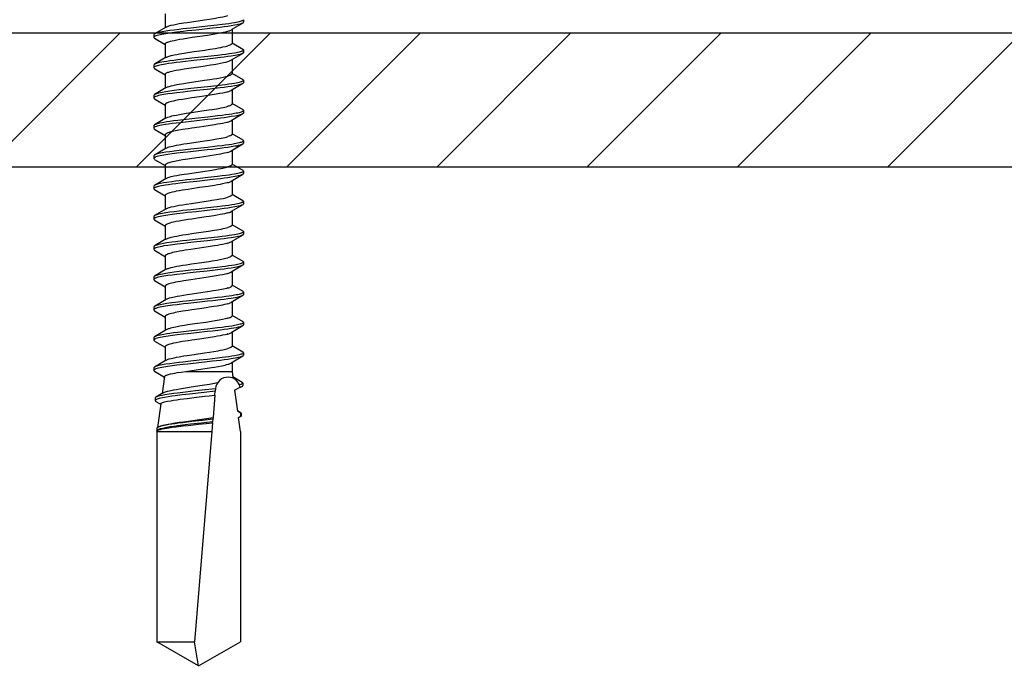
# Model space of a CAD drawing. Units: millimetres. Extents: x -335 to 10494, y -16934 to 214.
# Drawn here: x 153 to 211, y -2120 to -2081 of the extents above; entities that cross this region are included whole.
import ezdxf

# ---------------------------------------------------------------- set-up
doc = ezdxf.new("R2010")
doc.units = ezdxf.units.MM
doc.layers.get('0').update_dxf_attribs({"color": 1})
for name, color, linetype in [('S-FACADE', 7, 'Continuous'), ('S-FRAME', 4, 'Continuous'), ('S-MATERIALS', 2, 'Continuous')]:
    doc.layers.add(name, color=color, linetype=linetype)

# ---------------------------------------------------------------- blocks, each defined once
blk = doc.blocks.new('SDT14-S19-55x186')
at = {"color": 7, "ltscale": 0.003751}
for p, q in [((281.567, 181.583), (281.717, 181.583)), ((288.807, 181.583), (288.957, 181.583)), ((292.427, 181.583), (292.577, 181.583)), ((296.047, 181.583), (296.197, 181.583)), ((297.857, 181.583), (298.007, 181.583)), ((301.477, 181.583), (301.627, 181.583)), ((303.285, 181.545), (303.435, 181.545)), ((282.472, 176.222), (282.622, 176.222)), ((284.282, 176.223), (284.432, 176.223)), ((286.092, 176.223), (286.242, 176.223)), ((287.902, 176.223), (288.052, 176.223)), ((291.522, 176.223), (291.672, 176.223)), ((293.332, 176.223), (293.482, 176.223)), ((295.142, 176.223), (295.292, 176.223)), ((300.572, 176.222), (300.722, 176.222)), ((302.382, 176.222), (302.532, 176.222)), ((304.19, 176.306), (304.34, 176.306))]:
    blk.add_line(p, q, dxfattribs=at)
at = {"color": 7, "ltscale": 0.020313}
for p, q in [((281.77, 181.538), (282.183, 180.838)), ((294.44, 181.538), (294.853, 180.838)), ((296.25, 181.538), (296.663, 180.838)), ((282.005, 176.967), (282.419, 176.268))]:
    blk.add_line(p, q, dxfattribs=at)
at = {"color": 7, "ltscale": 0.018489}
blk.add_line((282.948, 180.901), (283.324, 181.537), dxfattribs=at)
at = {"color": 7, "ltscale": 0.00375}
for p, q in [((283.377, 181.583), (283.527, 181.583)), ((285.187, 181.583), (285.337, 181.583)), ((294.237, 181.583), (294.387, 181.583)), ((289.712, 176.223), (289.862, 176.223)), ((296.952, 176.223), (297.102, 176.223)), ((298.762, 176.223), (298.912, 176.223))]:
    blk.add_line(p, q, dxfattribs=at)
at = {"color": 7, "ltscale": 0.020314}
for p, q in [((283.58, 181.538), (283.993, 180.838)), ((285.39, 181.538), (285.803, 180.838)), ((289.01, 181.538), (289.423, 180.838)), ((290.82, 181.538), (291.233, 180.838)), ((298.06, 181.538), (298.473, 180.838)), ((287.436, 176.967), (287.849, 176.268))]:
    blk.add_line(p, q, dxfattribs=at)
at = {"color": 7, "ltscale": 0.01859}
blk.add_line((284.756, 180.897), (285.134, 181.538), dxfattribs=at)
at = {"color": 7, "ltscale": 0.018582}
for p, q in [((286.566, 180.897), (286.944, 181.538)), ((290.186, 180.897), (290.564, 181.538))]:
    blk.add_line(p, q, dxfattribs=at)
at = {"color": 7, "ltscale": 0.003749}
for p, q in [((286.997, 181.583), (287.147, 181.583)), ((290.617, 181.583), (290.767, 181.583)), ((299.667, 181.583), (299.817, 181.583))]:
    blk.add_line(p, q, dxfattribs=at)
at = {"color": 7, "ltscale": 0.020316}
for p, q in [((287.2, 181.538), (287.613, 180.838)), ((292.63, 181.538), (293.043, 180.838))]:
    blk.add_line(p, q, dxfattribs=at)
at = {"color": 7, "ltscale": 0.018589}
blk.add_line((288.376, 180.897), (288.754, 181.538), dxfattribs=at)
at = {"color": 7, "ltscale": 0.018416}
blk.add_line((292, 180.903), (292.374, 181.538), dxfattribs=at)
at = {"color": 7, "ltscale": 0.018586}
blk.add_line((293.806, 180.897), (294.184, 181.538), dxfattribs=at)
at = {"color": 7, "ltscale": 0.018591}
blk.add_line((295.616, 180.897), (295.994, 181.538), dxfattribs=at)
at = {"color": 7, "ltscale": 0.018587}
blk.add_line((297.426, 180.897), (297.804, 181.538), dxfattribs=at)
at = {"color": 7, "ltscale": 0.018584}
for p, q in [((299.236, 180.897), (299.614, 181.538)), ((288.105, 176.268), (288.483, 176.908))]:
    blk.add_line(p, q, dxfattribs=at)
at = {"color": 7, "ltscale": 0.020306}
blk.add_line((299.87, 181.537), (300.283, 180.838), dxfattribs=at)
at = {"color": 7, "ltscale": 0.018557}
blk.add_line((301.047, 180.898), (301.424, 181.537), dxfattribs=at)
at = {"color": 7, "ltscale": 0.020307}
for p, q in [((301.68, 181.537), (302.093, 180.838)), ((300.106, 176.967), (300.519, 176.268))]:
    blk.add_line(p, q, dxfattribs=at)
at = {"color": 7, "ltscale": 0.016094}
blk.add_line((302.904, 180.945), (303.232, 181.499), dxfattribs=at)
at = {"color": 7, "ltscale": 0.003177}
blk.add_line((303.489, 181.499), (303.554, 181.39), dxfattribs=at)
at = {"color": 7, "ltscale": 0.009501}
blk.add_line((303.72, 181.056), (303.53, 181.385), dxfattribs=at)
at = {"color": 7, "ltscale": 0.000451268}
blk.add_line((303.536, 181.386), (303.554, 181.39), dxfattribs=at)
at = {"color": 7, "ltscale": 0.005244}
blk.add_line((304.933, 181.226), (305.04, 181.407), dxfattribs=at)
at = {"color": 7, "ltscale": 0.004955}
blk.add_line((304.968, 181.231), (305.067, 181.403), dxfattribs=at)
at = {"color": 7, "ltscale": 0.002148}
blk.add_line((305.067, 181.403), (305.153, 181.403), dxfattribs=at)
at = {"color": 7, "ltscale": 0.003752}
for p, q in [((305.095, 181.454), (305.245, 181.454)), ((305.153, 181.403), (305.303, 181.403))]:
    blk.add_line(p, q, dxfattribs=at)
at = {"color": 7, "ltscale": 0.00343}
blk.add_line((305.345, 181.284), (305.277, 181.403), dxfattribs=at)
at = {"color": 7, "ltscale": 0.021374}
blk.add_line((306.192, 181.403), (305.345, 181.284), dxfattribs=at)
at = {"color": 7, "ltscale": 0.313915}
for p, q in [((306.192, 181.403), (318.749, 181.403)), ((306.192, 176.403), (318.749, 176.403))]:
    blk.add_line(p, q, dxfattribs=at)
at = {"color": 7, "ltscale": 0.072169}
for q in [(318.749, 181.403), (318.749, 176.403)]:
    blk.add_line((320.192, 178.903), q, dxfattribs=at)
at = {"color": 7, "ltscale": 0.020839}
for p, q in [((282.148, 180.898), (282.981, 180.898)), ((289.388, 180.898), (290.221, 180.898)), ((293.008, 180.898), (293.841, 180.898)), ((299.307, 176.908), (300.141, 176.908))]:
    blk.add_line(p, q, dxfattribs=at)
at = {"color": 7, "ltscale": 0.020827}
for p, q in [((283.958, 180.898), (284.791, 180.898)), ((291.198, 180.898), (292.031, 180.898))]:
    blk.add_line(p, q, dxfattribs=at)
at = {"color": 7, "ltscale": 0.020838}
blk.add_line((285.768, 180.898), (286.601, 180.898), dxfattribs=at)
at = {"color": 7, "ltscale": 0.020826}
for p, q in [((287.578, 180.898), (288.411, 180.898)), ((294.818, 180.898), (295.651, 180.898))]:
    blk.add_line(p, q, dxfattribs=at)
at = {"color": 7, "ltscale": 0.020837}
blk.add_line((296.628, 180.898), (297.461, 180.898), dxfattribs=at)
at = {"color": 7, "ltscale": 0.020831}
for p, q in [((298.438, 180.898), (299.271, 180.898)), ((284.828, 176.908), (285.661, 176.908))]:
    blk.add_line(p, q, dxfattribs=at)
at = {"color": 7, "ltscale": 0.020842}
for p, q in [((300.248, 180.898), (301.081, 180.898)), ((297.497, 176.908), (298.331, 176.908))]:
    blk.add_line(p, q, dxfattribs=at)
at = {"color": 7, "ltscale": 0.013353}
blk.add_line((302.058, 180.898), (302.592, 180.898), dxfattribs=at)
at = {"color": 7, "ltscale": 0.008834}
blk.add_line((302.592, 180.898), (302.942, 180.947), dxfattribs=at)
at = {"color": 7, "ltscale": 0.006105}
blk.add_line((302.592, 180.653), (302.592, 180.898), dxfattribs=at)
at = {"color": 7, "ltscale": 0.031513}
blk.add_line((303.72, 181.056), (304.968, 181.231), dxfattribs=at)
at = {"color": 7, "ltscale": 0.063435}
blk.add_line((302.592, 178.116), (302.592, 180.653), dxfattribs=at)
at = {"color": 7, "ltscale": 8.49959e-05}
blk.add_line((303.63, 179.905), (303.626, 179.906), dxfattribs=at)
at = {"color": 7, "ltscale": 0.003715}
blk.add_line((303.63, 179.905), (303.778, 179.893), dxfattribs=at)
at = {"color": 7, "ltscale": 0.00576}
blk.add_line((304.008, 179.874), (303.778, 179.893), dxfattribs=at)
at = {"color": 7, "ltscale": 0.033826}
blk.add_line((304.008, 179.874), (305.356, 179.762), dxfattribs=at)
at = {"color": 7, "ltscale": 0.002378}
blk.add_line((305.356, 179.762), (305.451, 179.754), dxfattribs=at)
at = {"color": 7, "ltscale": 0.003803}
blk.add_line((305.451, 179.754), (305.602, 179.741), dxfattribs=at)
at = {"color": 7, "ltscale": 0.001471}
blk.add_line((305.661, 179.736), (305.602, 179.741), dxfattribs=at)
at = {"color": 7, "ltscale": 0.013321}
blk.add_line((305.661, 179.736), (306.192, 179.692), dxfattribs=at)
at = {"color": 7, "ltscale": 0.082239}
blk.add_line((306.192, 176.403), (306.192, 179.692), dxfattribs=at)
at = {"color": 7, "ltscale": 0.314999}
blk.add_line((306.192, 179.692), (318.749, 178.648), dxfattribs=at)
at = {"color": 7, "ltscale": 0.036641}
blk.add_line((320.192, 178.903), (318.749, 178.648), dxfattribs=at)
at = {"color": 7, "ltscale": 0.056137}
blk.add_line((318.749, 176.403), (318.749, 178.648), dxfattribs=at)
at = {"color": 7, "ltscale": 0.020829}
blk.add_line((281.208, 176.908), (282.041, 176.908), dxfattribs=at)
at = {"color": 7, "ltscale": 0.018581}
blk.add_line((282.675, 176.268), (283.053, 176.908), dxfattribs=at)
at = {"color": 7, "ltscale": 0.02084}
for p, q in [((283.017, 176.908), (283.851, 176.908)), ((286.637, 176.908), (287.471, 176.908)), ((290.257, 176.908), (291.091, 176.908))]:
    blk.add_line(p, q, dxfattribs=at)
at = {"color": 7, "ltscale": 0.020309}
for p, q in [((283.816, 176.967), (284.229, 176.268)), ((292.866, 176.967), (293.279, 176.268)), ((296.486, 176.967), (296.899, 176.268)), ((301.916, 176.967), (302.329, 176.268))]:
    blk.add_line(p, q, dxfattribs=at)
at = {"color": 7, "ltscale": 0.018585}
for p, q in [((284.485, 176.268), (284.863, 176.908)), ((300.775, 176.268), (301.153, 176.908))]:
    blk.add_line(p, q, dxfattribs=at)
at = {"color": 7, "ltscale": 0.020312}
for p, q in [((285.625, 176.967), (286.039, 176.268)), ((289.246, 176.967), (289.659, 176.268)), ((291.056, 176.967), (291.469, 176.268)), ((294.676, 176.967), (295.089, 176.268))]:
    blk.add_line(p, q, dxfattribs=at)
at = {"color": 7, "ltscale": 0.018578}
for p, q in [((286.295, 176.268), (286.673, 176.908)), ((289.915, 176.268), (290.293, 176.908)), ((293.535, 176.268), (293.913, 176.908))]:
    blk.add_line(p, q, dxfattribs=at)
at = {"color": 7, "ltscale": 0.020832}
blk.add_line((288.448, 176.908), (289.281, 176.908), dxfattribs=at)
at = {"color": 7, "ltscale": 0.018579}
for p, q in [((291.725, 176.268), (292.103, 176.908)), ((297.155, 176.268), (297.533, 176.908)), ((298.965, 176.268), (299.343, 176.908))]:
    blk.add_line(p, q, dxfattribs=at)
at = {"color": 7, "ltscale": 0.020834}
blk.add_line((292.068, 176.908), (292.901, 176.908), dxfattribs=at)
at = {"color": 7, "ltscale": 0.020841}
blk.add_line((293.877, 176.908), (294.711, 176.908), dxfattribs=at)
at = {"color": 7, "ltscale": 0.019125}
blk.add_line((295.345, 176.268), (295.734, 176.927), dxfattribs=at)
at = {"color": 7, "ltscale": 0.020836}
blk.add_line((295.688, 176.908), (296.521, 176.908), dxfattribs=at)
at = {"color": 7, "ltscale": 0.020308}
blk.add_line((298.296, 176.967), (298.709, 176.268), dxfattribs=at)
at = {"color": 7, "ltscale": 0.020833}
blk.add_line((301.118, 176.908), (301.951, 176.908), dxfattribs=at)
at = {"color": 7, "ltscale": 0.017185}
blk.add_line((302.585, 176.268), (302.934, 176.86), dxfattribs=at)
at = {"color": 7, "ltscale": 0.025632}
blk.add_line((302.902, 176.864), (303.918, 176.722), dxfattribs=at)
at = {"color": 7, "ltscale": 0.012571}
blk.add_line((303.88, 176.785), (304.136, 176.352), dxfattribs=at)
at = {"color": 7, "ltscale": 0.009062}
blk.add_line((304.395, 176.352), (304.579, 176.665), dxfattribs=at)
at = {"color": 7, "ltscale": 0.035739}
blk.add_line((304.533, 176.635), (305.948, 176.437), dxfattribs=at)
at = {"color": 7, "ltscale": 0.001418}
blk.add_line((305.915, 176.494), (305.944, 176.445), dxfattribs=at)
at = {"color": 7, "ltscale": 0.003753}
blk.add_line((306, 176.397), (306.15, 176.397), dxfattribs=at)
at = {"color": 7, "ltscale": 0.000852813}
blk.add_line((306.158, 176.407), (306.192, 176.403), dxfattribs=at)
at = {"color": 7}
for points in [[(281.567, 181.583), (281.58, 181.58), (281.593, 181.572), (281.605, 181.559), (281.617, 181.542), (281.63, 181.518), (281.643, 181.489), (281.661, 181.442), (281.677, 181.388), (281.696, 181.317), (281.715, 181.237), (281.734, 181.142), (281.754, 181.039), (281.78, 180.881), (281.806, 180.713), (281.834, 180.512), (281.861, 180.304), (281.896, 180.017), (281.963, 179.426), (282.016, 178.931), (282.07, 178.433), (282.122, 177.965), (282.149, 177.735), (282.185, 177.448), (282.221, 177.174), (282.256, 176.943), (282.291, 176.732), (282.312, 176.624), (282.333, 176.525), (282.353, 176.448), (282.373, 176.379), (282.395, 176.316), (282.407, 176.29), (282.419, 176.268)], [(281.77, 181.538), (281.785, 181.508), (281.8, 181.472), (281.815, 181.43), (281.829, 181.383), (281.857, 181.272), (281.877, 181.177), (281.897, 181.075), (281.935, 180.851), (281.966, 180.644), (281.995, 180.425), (282.024, 180.199), (282.079, 179.73), (282.115, 179.41), (282.185, 178.762), (282.242, 178.24), (282.271, 177.982), (282.315, 177.602), (282.35, 177.327), (282.387, 177.065), (282.425, 176.822), (282.445, 176.71), (282.466, 176.606), (282.487, 176.511), (282.509, 176.426), (282.533, 176.348), (282.546, 176.315), (282.559, 176.287), (282.576, 176.257), (282.593, 176.236), (282.602, 176.229), (282.611, 176.224), (282.622, 176.222)], [(283.377, 181.583), (283.39, 181.58), (283.403, 181.572), (283.415, 181.559), (283.428, 181.542), (283.441, 181.517), (283.454, 181.488), (283.471, 181.442), (283.488, 181.388), (283.507, 181.316), (283.525, 181.236), (283.544, 181.144), (283.563, 181.044), (283.589, 180.886), (283.615, 180.719), (283.643, 180.521), (283.669, 180.316), (283.704, 180.034), (283.77, 179.448), (283.854, 178.67), (283.911, 178.157), (283.969, 177.655), (283.999, 177.412), (284.031, 177.177), (284.058, 176.994), (284.086, 176.822), (284.107, 176.703), (284.129, 176.593), (284.155, 176.477), (284.183, 176.379), (284.206, 176.316), (284.217, 176.29), (284.229, 176.268)], [(283.58, 181.538), (283.595, 181.508), (283.61, 181.472), (283.625, 181.43), (283.639, 181.383), (283.667, 181.272), (283.687, 181.178), (283.707, 181.077), (283.744, 180.855), (283.775, 180.65), (283.804, 180.434), (283.832, 180.211), (283.887, 179.748), (283.922, 179.432), (283.992, 178.787), (284.065, 178.118), (284.103, 177.79), (284.132, 177.55), (284.162, 177.317), (284.19, 177.111), (284.22, 176.914), (284.239, 176.799), (284.259, 176.69), (284.28, 176.589), (284.3, 176.497), (284.318, 176.428), (284.337, 176.367), (284.358, 176.311), (284.379, 176.268), (284.396, 176.243), (284.406, 176.233), (284.416, 176.227), (284.424, 176.224), (284.432, 176.223)], [(285.187, 181.583), (285.2, 181.58), (285.213, 181.572), (285.225, 181.559), (285.237, 181.542), (285.25, 181.518), (285.263, 181.489), (285.281, 181.442), (285.297, 181.388), (285.316, 181.316), (285.335, 181.237), (285.355, 181.142), (285.374, 181.039), (285.4, 180.881), (285.426, 180.712), (285.454, 180.512), (285.481, 180.303), (285.516, 180.016), (285.583, 179.425), (285.69, 178.434), (285.742, 177.966), (285.769, 177.735), (285.805, 177.449), (285.841, 177.174), (285.875, 176.943), (285.911, 176.732), (285.932, 176.624), (285.953, 176.526), (285.973, 176.448), (285.993, 176.379), (286.015, 176.316), (286.027, 176.29), (286.039, 176.268)], [(285.39, 181.538), (285.405, 181.508), (285.42, 181.472), (285.435, 181.43), (285.449, 181.383), (285.477, 181.272), (285.497, 181.177), (285.517, 181.075), (285.555, 180.851), (285.586, 180.643), (285.616, 180.424), (285.644, 180.198), (285.699, 179.73), (285.735, 179.41), (285.805, 178.762), (285.862, 178.24), (285.891, 177.982), (285.935, 177.603), (285.97, 177.327), (286.007, 177.065), (286.045, 176.822), (286.065, 176.71), (286.086, 176.606), (286.107, 176.511), (286.129, 176.426), (286.153, 176.348), (286.166, 176.315), (286.178, 176.287), (286.196, 176.257), (286.213, 176.236), (286.222, 176.229), (286.231, 176.224), (286.242, 176.223)], [(286.997, 181.583), (287.01, 181.58), (287.023, 181.572), (287.035, 181.559), (287.048, 181.542), (287.061, 181.518), (287.074, 181.488), (287.091, 181.442), (287.108, 181.388), (287.127, 181.316), (287.145, 181.237), (287.164, 181.144), (287.183, 181.044), (287.209, 180.887), (287.235, 180.719), (287.263, 180.522), (287.289, 180.317), (287.324, 180.034), (287.39, 179.448), (287.474, 178.67), (287.531, 178.156), (287.589, 177.653), (287.62, 177.41), (287.651, 177.176), (287.678, 176.993), (287.706, 176.821), (287.727, 176.702), (287.749, 176.593), (287.775, 176.477), (287.803, 176.379), (287.826, 176.316), (287.837, 176.29), (287.849, 176.268)], [(287.2, 181.538), (287.215, 181.508), (287.23, 181.473), (287.245, 181.431), (287.259, 181.383), (287.287, 181.273), (287.307, 181.179), (287.327, 181.077), (287.364, 180.856), (287.395, 180.65), (287.424, 180.435), (287.452, 180.211), (287.507, 179.749), (287.542, 179.432), (287.612, 178.787), (287.685, 178.117), (287.723, 177.79), (287.752, 177.55), (287.782, 177.317), (287.81, 177.11), (287.84, 176.914), (287.859, 176.799), (287.879, 176.69), (287.9, 176.589), (287.921, 176.497), (287.939, 176.428), (287.957, 176.367), (287.978, 176.311), (287.999, 176.268), (288.016, 176.243), (288.026, 176.233), (288.036, 176.227), (288.044, 176.224), (288.052, 176.223)], [(288.807, 181.583), (288.82, 181.58), (288.833, 181.572), (288.845, 181.56), (288.857, 181.542), (288.87, 181.518), (288.884, 181.489), (288.901, 181.442), (288.918, 181.388), (288.937, 181.316), (288.955, 181.236), (288.975, 181.141), (288.994, 181.039), (289.02, 180.881), (289.046, 180.712), (289.074, 180.511), (289.101, 180.303), (289.136, 180.016), (289.203, 179.425), (289.31, 178.436), (289.362, 177.967), (289.389, 177.736), (289.424, 177.449), (289.461, 177.175), (289.495, 176.944), (289.531, 176.732), (289.552, 176.624), (289.573, 176.526), (289.593, 176.448), (289.613, 176.38), (289.635, 176.316), (289.647, 176.29), (289.659, 176.268)], [(289.01, 181.538), (289.025, 181.508), (289.04, 181.472), (289.055, 181.43), (289.069, 181.382), (289.097, 181.271), (289.118, 181.177), (289.137, 181.074), (289.175, 180.85), (289.206, 180.642), (289.236, 180.423), (289.264, 180.197), (289.319, 179.73), (289.355, 179.411), (289.425, 178.762), (289.481, 178.241), (289.51, 177.983), (289.555, 177.603), (289.59, 177.328), (289.627, 177.066), (289.665, 176.823), (289.685, 176.711), (289.706, 176.607), (289.727, 176.511), (289.749, 176.427), (289.773, 176.348), (289.786, 176.315), (289.798, 176.287), (289.816, 176.257), (289.833, 176.236), (289.842, 176.229), (289.851, 176.225), (289.862, 176.223)], [(290.617, 181.583), (290.63, 181.58), (290.643, 181.572), (290.655, 181.559), (290.668, 181.542), (290.681, 181.518), (290.694, 181.488), (290.711, 181.442), (290.728, 181.388), (290.747, 181.317), (290.765, 181.237), (290.784, 181.144), (290.803, 181.045), (290.829, 180.887), (290.855, 180.72), (290.882, 180.522), (290.909, 180.317), (290.944, 180.035), (291.01, 179.449), (291.092, 178.69), (291.147, 178.189), (291.175, 177.941), (291.227, 177.513), (291.253, 177.306), (291.295, 177.01), (291.328, 176.805), (291.363, 176.62), (291.382, 176.531), (291.402, 176.45), (291.417, 176.398), (291.432, 176.352), (291.45, 176.305), (291.469, 176.268)], [(290.82, 181.538), (290.835, 181.508), (290.85, 181.473), (290.865, 181.431), (290.879, 181.383), (290.907, 181.273), (290.927, 181.179), (290.947, 181.077), (290.984, 180.856), (291.015, 180.65), (291.044, 180.435), (291.072, 180.212), (291.127, 179.749), (291.162, 179.432), (291.232, 178.786), (291.305, 178.116), (291.343, 177.789), (291.372, 177.549), (291.402, 177.316), (291.431, 177.11), (291.46, 176.914), (291.48, 176.798), (291.499, 176.689), (291.52, 176.588), (291.541, 176.496), (291.559, 176.427), (291.577, 176.367), (291.598, 176.311), (291.619, 176.268), (291.636, 176.243), (291.646, 176.233), (291.656, 176.227), (291.664, 176.224), (291.672, 176.223)], [(292.427, 181.583), (292.44, 181.58), (292.453, 181.572), (292.465, 181.559), (292.477, 181.542), (292.49, 181.518), (292.504, 181.488), (292.521, 181.442), (292.538, 181.387), (292.557, 181.316), (292.575, 181.236), (292.595, 181.141), (292.614, 181.039), (292.64, 180.88), (292.666, 180.711), (292.694, 180.511), (292.721, 180.302), (292.756, 180.015), (292.823, 179.425), (292.93, 178.437), (292.982, 177.968), (293.009, 177.736), (293.044, 177.45), (293.081, 177.175), (293.115, 176.944), (293.151, 176.733), (293.172, 176.625), (293.193, 176.526), (293.213, 176.448), (293.233, 176.38), (293.255, 176.316), (293.267, 176.29), (293.279, 176.268)], [(292.63, 181.538), (292.645, 181.508), (292.66, 181.473), (292.675, 181.43), (292.689, 181.382), (292.717, 181.271), (292.738, 181.177), (292.757, 181.074), (292.795, 180.85), (292.826, 180.641), (292.856, 180.423), (292.884, 180.197), (292.939, 179.73), (292.974, 179.412), (293.045, 178.763), (293.101, 178.242), (293.13, 177.984), (293.175, 177.604), (293.21, 177.329), (293.247, 177.067), (293.285, 176.823), (293.305, 176.711), (293.326, 176.607), (293.347, 176.512), (293.368, 176.427), (293.393, 176.349), (293.406, 176.316), (293.418, 176.287), (293.436, 176.257), (293.453, 176.236), (293.462, 176.229), (293.471, 176.225), (293.482, 176.223)], [(294.237, 181.583), (294.25, 181.58), (294.263, 181.572), (294.275, 181.559), (294.287, 181.542), (294.301, 181.518), (294.314, 181.488), (294.331, 181.442), (294.347, 181.388), (294.366, 181.317), (294.385, 181.237), (294.404, 181.145), (294.423, 181.045), (294.449, 180.888), (294.475, 180.72), (294.502, 180.523), (294.529, 180.318), (294.564, 180.035), (294.63, 179.449), (294.712, 178.69), (294.767, 178.188), (294.795, 177.941), (294.847, 177.512), (294.873, 177.305), (294.915, 177.01), (294.948, 176.805), (294.983, 176.619), (295.003, 176.53), (295.022, 176.45), (295.037, 176.398), (295.052, 176.352), (295.07, 176.305), (295.089, 176.268)], [(294.44, 181.538), (294.455, 181.508), (294.47, 181.473), (294.485, 181.431), (294.499, 181.383), (294.527, 181.273), (294.547, 181.179), (294.567, 181.078), (294.604, 180.856), (294.635, 180.651), (294.664, 180.435), (294.692, 180.212), (294.747, 179.749), (294.782, 179.432), (294.852, 178.786), (294.909, 178.26), (294.939, 177.999), (294.984, 177.614), (295.02, 177.334), (295.057, 177.068), (295.095, 176.822), (295.116, 176.709), (295.136, 176.605), (295.158, 176.509), (295.179, 176.425), (295.204, 176.347), (295.216, 176.314), (295.229, 176.286), (295.246, 176.256), (295.264, 176.236), (295.272, 176.229), (295.281, 176.225), (295.292, 176.223)], [(296.047, 181.583), (296.06, 181.58), (296.073, 181.572), (296.085, 181.559), (296.097, 181.542), (296.11, 181.518), (296.124, 181.488), (296.141, 181.442), (296.158, 181.387), (296.177, 181.315), (296.195, 181.236), (296.215, 181.141), (296.234, 181.038), (296.26, 180.88), (296.286, 180.711), (296.314, 180.51), (296.341, 180.302), (296.376, 180.015), (296.443, 179.425), (296.496, 178.934), (296.55, 178.439), (296.602, 177.968), (296.629, 177.737), (296.664, 177.45), (296.701, 177.176), (296.735, 176.945), (296.771, 176.733), (296.792, 176.625), (296.813, 176.526), (296.833, 176.448), (296.853, 176.38), (296.875, 176.316), (296.887, 176.29), (296.899, 176.268)], [(296.25, 181.538), (296.265, 181.508), (296.28, 181.472), (296.295, 181.43), (296.309, 181.382), (296.337, 181.271), (296.358, 181.176), (296.377, 181.074), (296.415, 180.849), (296.446, 180.641), (296.476, 180.422), (296.504, 180.196), (296.559, 179.731), (296.594, 179.412), (296.665, 178.764), (296.721, 178.242), (296.75, 177.984), (296.795, 177.605), (296.83, 177.33), (296.867, 177.067), (296.905, 176.824), (296.925, 176.712), (296.945, 176.607), (296.967, 176.512), (296.988, 176.427), (297.013, 176.349), (297.026, 176.316), (297.038, 176.287), (297.056, 176.257), (297.073, 176.236), (297.082, 176.229), (297.091, 176.225), (297.102, 176.223)], [(297.857, 181.583), (297.87, 181.58), (297.883, 181.572), (297.895, 181.559), (297.907, 181.542), (297.921, 181.518), (297.934, 181.488), (297.951, 181.442), (297.967, 181.389), (297.986, 181.317), (298.005, 181.237), (298.024, 181.145), (298.043, 181.045), (298.069, 180.888), (298.095, 180.72), (298.122, 180.523), (298.149, 180.318), (298.184, 180.035), (298.25, 179.449), (298.332, 178.689), (298.387, 178.187), (298.415, 177.94), (298.467, 177.512), (298.493, 177.305), (298.535, 177.01), (298.569, 176.804), (298.603, 176.619), (298.623, 176.53), (298.642, 176.45), (298.657, 176.398), (298.672, 176.352), (298.69, 176.305), (298.709, 176.268)], [(298.06, 181.538), (298.075, 181.509), (298.09, 181.473), (298.105, 181.431), (298.119, 181.383), (298.147, 181.273), (298.167, 181.18), (298.187, 181.078), (298.224, 180.856), (298.255, 180.651), (298.284, 180.436), (298.312, 180.212), (298.367, 179.749), (298.402, 179.432), (298.472, 178.786), (298.529, 178.259), (298.559, 177.998), (298.604, 177.613), (298.64, 177.334), (298.677, 177.068), (298.716, 176.822), (298.736, 176.709), (298.756, 176.604), (298.778, 176.509), (298.799, 176.424), (298.824, 176.347), (298.837, 176.314), (298.849, 176.286), (298.866, 176.256), (298.884, 176.236), (298.892, 176.229), (298.901, 176.225), (298.912, 176.223)], [(299.667, 181.583), (299.68, 181.58), (299.693, 181.572), (299.705, 181.559), (299.717, 181.542), (299.731, 181.517), (299.744, 181.488), (299.761, 181.441), (299.778, 181.387), (299.797, 181.315), (299.815, 181.235), (299.835, 181.14), (299.854, 181.039), (299.88, 180.88), (299.906, 180.712), (299.934, 180.513), (299.961, 180.306), (299.995, 180.022), (300.062, 179.434), (300.146, 178.658), (300.202, 178.149), (300.259, 177.651), (300.29, 177.41), (300.321, 177.176), (300.348, 176.994), (300.376, 176.821), (300.397, 176.704), (300.418, 176.595), (300.445, 176.479), (300.473, 176.38), (300.496, 176.316), (300.507, 176.29), (300.519, 176.268)], [(299.87, 181.537), (299.885, 181.508), (299.9, 181.472), (299.915, 181.43), (299.929, 181.382), (299.957, 181.27), (299.984, 181.142), (300.01, 181.001), (300.035, 180.85), (300.066, 180.643), (300.095, 180.425), (300.124, 180.201), (300.178, 179.737), (300.214, 179.42), (300.283, 178.774), (300.34, 178.251), (300.369, 177.993), (300.414, 177.612), (300.449, 177.335), (300.486, 177.072), (300.525, 176.827), (300.545, 176.714), (300.565, 176.609), (300.587, 176.513), (300.609, 176.427), (300.633, 176.349), (300.646, 176.315), (300.659, 176.287), (300.676, 176.257), (300.693, 176.236), (300.702, 176.229), (300.711, 176.224), (300.722, 176.222)], [(301.477, 181.583), (301.49, 181.58), (301.503, 181.572), (301.515, 181.559), (301.527, 181.542), (301.54, 181.518), (301.553, 181.489), (301.57, 181.442), (301.587, 181.389), (301.606, 181.317), (301.625, 181.238), (301.644, 181.143), (301.663, 181.041), (301.69, 180.883), (301.715, 180.716), (301.743, 180.516), (301.77, 180.309), (301.805, 180.023), (301.872, 179.431), (301.926, 178.934), (301.98, 178.434), (302.032, 177.966), (302.059, 177.736), (302.095, 177.449), (302.131, 177.174), (302.166, 176.942), (302.202, 176.731), (302.222, 176.623), (302.244, 176.524), (302.263, 176.447), (302.283, 176.379), (302.306, 176.316), (302.317, 176.29), (302.329, 176.268)], [(301.68, 181.537), (301.695, 181.508), (301.71, 181.473), (301.724, 181.431), (301.739, 181.383), (301.767, 181.273), (301.787, 181.179), (301.807, 181.077), (301.844, 180.854), (301.875, 180.647), (301.905, 180.429), (301.934, 180.202), (301.989, 179.734), (302.024, 179.414), (302.094, 178.764), (302.151, 178.241), (302.181, 177.982), (302.226, 177.602), (302.261, 177.326), (302.297, 177.064), (302.336, 176.82), (302.356, 176.708), (302.376, 176.604), (302.397, 176.509), (302.419, 176.425), (302.444, 176.347), (302.456, 176.315), (302.469, 176.286), (302.486, 176.256), (302.503, 176.236), (302.512, 176.229), (302.521, 176.224), (302.532, 176.222)], [(303.285, 181.545), (303.301, 181.541), (303.316, 181.53), (303.331, 181.512), (303.343, 181.493), (303.354, 181.471), (303.376, 181.416), (303.399, 181.343)], [(305.095, 181.454), (305.104, 181.453), (305.114, 181.449), (305.124, 181.441), (305.134, 181.431), (305.153, 181.403)], [(305.245, 181.454), (305.255, 181.453), (305.264, 181.449), (305.274, 181.441), (305.284, 181.431), (305.303, 181.403)], [(282.981, 180.898), (282.998, 180.894), (283.014, 180.885), (283.03, 180.869), (283.042, 180.853), (283.054, 180.834), (283.072, 180.8), (283.089, 180.76), (283.107, 180.71), (283.126, 180.653)], [(284.791, 180.898), (284.807, 180.894), (284.824, 180.885), (284.84, 180.869), (284.852, 180.853), (284.864, 180.834), (284.881, 180.801), (284.899, 180.76), (284.917, 180.71), (284.935, 180.653)], [(286.601, 180.898), (286.618, 180.894), (286.634, 180.885), (286.65, 180.869), (286.662, 180.853), (286.674, 180.834), (286.692, 180.8), (286.709, 180.76), (286.727, 180.71), (286.746, 180.653)], [(288.411, 180.898), (288.427, 180.894), (288.444, 180.885), (288.46, 180.869), (288.472, 180.853), (288.484, 180.834), (288.501, 180.801), (288.519, 180.76), (288.537, 180.71), (288.555, 180.653)], [(290.221, 180.898), (290.238, 180.894), (290.254, 180.885), (290.27, 180.869), (290.282, 180.853), (290.294, 180.834), (290.312, 180.8), (290.329, 180.76), (290.347, 180.71), (290.366, 180.653)], [(292.031, 180.898), (292.047, 180.894), (292.064, 180.885), (292.08, 180.869), (292.092, 180.853), (292.104, 180.834), (292.122, 180.8), (292.139, 180.76), (292.157, 180.71), (292.175, 180.653)], [(293.841, 180.898), (293.858, 180.894), (293.874, 180.885), (293.89, 180.869), (293.902, 180.853), (293.914, 180.834), (293.932, 180.8), (293.949, 180.76), (293.967, 180.71), (293.986, 180.653)], [(295.651, 180.898), (295.667, 180.894), (295.684, 180.885), (295.7, 180.869), (295.712, 180.853), (295.724, 180.834), (295.742, 180.8), (295.759, 180.76), (295.777, 180.71), (295.795, 180.653)], [(297.606, 180.653), (297.587, 180.71), (297.569, 180.76), (297.552, 180.8), (297.534, 180.834), (297.522, 180.853), (297.51, 180.869), (297.494, 180.885), (297.478, 180.894), (297.461, 180.898)], [(299.415, 180.653), (299.397, 180.71), (299.379, 180.76), (299.362, 180.801), (299.344, 180.834), (299.332, 180.854), (299.32, 180.869), (299.304, 180.885), (299.288, 180.894), (299.271, 180.898)], [(301.081, 180.898), (301.098, 180.894), (301.114, 180.885), (301.13, 180.869), (301.142, 180.853), (301.154, 180.834), (301.171, 180.801), (301.189, 180.761), (301.207, 180.71), (301.225, 180.653)], [(282.005, 176.967), (281.988, 177.001), (281.97, 177.042), (281.952, 177.089), (281.935, 177.143), (281.901, 177.267), (281.867, 177.411), (281.834, 177.572), (281.802, 177.746), (281.756, 178.021), (281.726, 178.212), (281.666, 178.615), (281.573, 179.252), (281.527, 179.561), (281.472, 179.907), (281.444, 180.071), (281.417, 180.218), (281.389, 180.356), (281.352, 180.516), (281.334, 180.588), (281.315, 180.653)], [(283.017, 176.908), (283.006, 176.909), (282.995, 176.914), (282.984, 176.921), (282.973, 176.931), (282.951, 176.961), (282.935, 176.99), (282.918, 177.025), (282.902, 177.066), (282.886, 177.112), (282.854, 177.219), (282.828, 177.322), (282.803, 177.435), (282.77, 177.6), (282.737, 177.779), (282.705, 177.97), (282.654, 178.294), (282.621, 178.52), (282.554, 178.979), (282.487, 179.435), (282.454, 179.655), (282.402, 179.971), (282.362, 180.192), (282.322, 180.393), (282.29, 180.532), (282.257, 180.653)], [(283.816, 176.967), (283.798, 177.001), (283.78, 177.042), (283.763, 177.089), (283.745, 177.143), (283.71, 177.268), (283.69, 177.354), (283.67, 177.446), (283.64, 177.594), (283.611, 177.752), (283.564, 178.032), (283.533, 178.229), (283.472, 178.64), (283.381, 179.265), (283.336, 179.569), (283.281, 179.915), (283.253, 180.078), (283.226, 180.223), (283.198, 180.358), (283.162, 180.517), (283.144, 180.588), (283.126, 180.653)], [(284.828, 176.908), (284.817, 176.909), (284.806, 176.913), (284.794, 176.921), (284.783, 176.931), (284.761, 176.96), (284.745, 176.989), (284.729, 177.024), (284.712, 177.065), (284.696, 177.112), (284.664, 177.22), (284.644, 177.298), (284.625, 177.382), (284.586, 177.569), (284.561, 177.704), (284.536, 177.847), (284.503, 178.046), (284.439, 178.466), (284.336, 179.17), (284.27, 179.61), (284.237, 179.821), (284.202, 180.027), (284.167, 180.219), (284.132, 180.394), (284.1, 180.533), (284.067, 180.653)], [(285.625, 176.967), (285.608, 177.001), (285.59, 177.042), (285.572, 177.09), (285.555, 177.143), (285.52, 177.268), (285.5, 177.352), (285.48, 177.443), (285.451, 177.59), (285.422, 177.749), (285.375, 178.025), (285.345, 178.216), (285.285, 178.62), (285.192, 179.259), (285.146, 179.568), (285.111, 179.79), (285.076, 180), (285.042, 180.189), (285.007, 180.367), (284.971, 180.521), (284.935, 180.653)], [(285.877, 180.653), (285.896, 180.587), (285.914, 180.513), (285.951, 180.349), (285.989, 180.156), (286.026, 179.95), (286.063, 179.721), (286.1, 179.481), (286.176, 178.964), (286.243, 178.505), (286.277, 178.279), (286.328, 177.953), (286.367, 177.724), (286.407, 177.513), (286.432, 177.396), (286.457, 177.288), (286.478, 177.205), (286.5, 177.131), (286.518, 177.078), (286.536, 177.031), (286.55, 176.998), (286.565, 176.971), (286.581, 176.945), (286.598, 176.926), (286.608, 176.918), (286.618, 176.912), (286.628, 176.909), (286.637, 176.908)], [(287.436, 176.967), (287.412, 177.013), (287.389, 177.071), (287.367, 177.137), (287.345, 177.213), (287.322, 177.303), (287.299, 177.403), (287.265, 177.57), (287.231, 177.751), (287.197, 177.952), (287.163, 178.164), (287.117, 178.469), (287.025, 179.099), (286.964, 179.514), (286.933, 179.714), (286.886, 179.999), (286.841, 180.248), (286.817, 180.363), (286.794, 180.469), (286.77, 180.567), (286.746, 180.653)], [(287.687, 180.653), (287.706, 180.584), (287.726, 180.507), (287.764, 180.335), (287.793, 180.191), (287.821, 180.036), (287.851, 179.857), (287.91, 179.48), (287.986, 178.963), (288.054, 178.497), (288.088, 178.269), (288.14, 177.94), (288.178, 177.716), (288.218, 177.51), (288.256, 177.331), (288.276, 177.25), (288.296, 177.177), (288.315, 177.116), (288.334, 177.061), (288.352, 177.016), (288.371, 176.978), (288.384, 176.957), (288.396, 176.939), (288.414, 176.922), (288.431, 176.911), (288.448, 176.908)], [(289.246, 176.967), (289.228, 177.001), (289.21, 177.042), (289.192, 177.089), (289.175, 177.143), (289.141, 177.267), (289.12, 177.351), (289.1, 177.442), (289.071, 177.589), (289.042, 177.747), (288.996, 178.023), (288.966, 178.214), (288.905, 178.617), (288.813, 179.255), (288.767, 179.563), (288.732, 179.785), (288.697, 179.997), (288.651, 180.248), (288.628, 180.362), (288.604, 180.468), (288.58, 180.565), (288.555, 180.653)], [(289.497, 180.653), (289.523, 180.56), (289.548, 180.455), (289.573, 180.341), (289.598, 180.218), (289.646, 179.948), (289.684, 179.717), (289.721, 179.475), (289.797, 178.959), (289.864, 178.495), (289.898, 178.267), (289.95, 177.941), (289.982, 177.749), (290.016, 177.569), (290.039, 177.454), (290.063, 177.346), (290.085, 177.256), (290.107, 177.174), (290.125, 177.116), (290.143, 177.064), (290.163, 177.013), (290.184, 176.972), (290.196, 176.953), (290.208, 176.937), (290.225, 176.921), (290.241, 176.911), (290.257, 176.908)], [(291.056, 176.967), (291.038, 177.001), (291.02, 177.042), (291.003, 177.089), (290.985, 177.143), (290.95, 177.269), (290.93, 177.354), (290.91, 177.445), (290.88, 177.594), (290.851, 177.752), (290.804, 178.033), (290.773, 178.23), (290.712, 178.64), (290.621, 179.265), (290.576, 179.569), (290.52, 179.916), (290.492, 180.08), (290.465, 180.224), (290.438, 180.358), (290.402, 180.517), (290.384, 180.588), (290.366, 180.653)], [(291.307, 180.653), (291.326, 180.584), (291.346, 180.507), (291.384, 180.335), (291.413, 180.19), (291.441, 180.035), (291.471, 179.857), (291.53, 179.48), (291.606, 178.964), (291.674, 178.499), (291.708, 178.269), (291.76, 177.941), (291.793, 177.748), (291.826, 177.567), (291.85, 177.452), (291.873, 177.344), (291.895, 177.254), (291.918, 177.173), (291.935, 177.114), (291.953, 177.062), (291.974, 177.012), (291.995, 176.972), (292.007, 176.952), (292.019, 176.936), (292.035, 176.92), (292.051, 176.911), (292.068, 176.908)], [(292.866, 176.967), (292.848, 177.001), (292.83, 177.042), (292.812, 177.09), (292.795, 177.143), (292.76, 177.269), (292.727, 177.414), (292.694, 177.575), (292.661, 177.749), (292.627, 177.953), (292.592, 178.17), (292.547, 178.473), (292.457, 179.09), (292.396, 179.5), (292.365, 179.7), (292.319, 179.986), (292.283, 180.185), (292.246, 180.368), (292.211, 180.521), (292.175, 180.653)], [(293.117, 180.653), (293.142, 180.56), (293.168, 180.455), (293.195, 180.332), (293.221, 180.198), (293.255, 180.011), (293.289, 179.812), (293.332, 179.535), (293.361, 179.344), (293.417, 178.959), (293.484, 178.496), (293.518, 178.27), (293.569, 177.943), (293.603, 177.747), (293.637, 177.562), (293.672, 177.393), (293.699, 177.279), (293.726, 177.177), (293.745, 177.116), (293.764, 177.061), (293.782, 177.016), (293.801, 176.978), (293.814, 176.957), (293.826, 176.939), (293.843, 176.922), (293.86, 176.911), (293.877, 176.908)], [(294.676, 176.967), (294.658, 177.001), (294.64, 177.042), (294.623, 177.089), (294.605, 177.143), (294.57, 177.269), (294.55, 177.354), (294.53, 177.446), (294.5, 177.594), (294.471, 177.753), (294.436, 177.955), (294.403, 178.167), (294.335, 178.621), (294.271, 179.062), (294.208, 179.489), (294.154, 179.834), (294.126, 180), (294.081, 180.249), (294.057, 180.363), (294.034, 180.47), (294.01, 180.567), (293.986, 180.653)], [(294.927, 180.653), (294.946, 180.584), (294.966, 180.507), (295.004, 180.335), (295.033, 180.189), (295.061, 180.033), (295.092, 179.855), (295.151, 179.478), (295.226, 178.962), (295.303, 178.436), (295.354, 178.103), (295.38, 177.942), (295.412, 177.75), (295.446, 177.57), (295.469, 177.453), (295.493, 177.344), (295.515, 177.254), (295.537, 177.173), (295.555, 177.114), (295.573, 177.062), (295.594, 177.012), (295.615, 176.972), (295.627, 176.952), (295.639, 176.936), (295.655, 176.92), (295.671, 176.911), (295.688, 176.908)], [(296.486, 176.967), (296.468, 177.001), (296.45, 177.042), (296.432, 177.09), (296.415, 177.144), (296.38, 177.269), (296.36, 177.354), (296.34, 177.445), (296.31, 177.593), (296.281, 177.751), (296.246, 177.956), (296.212, 178.173), (296.166, 178.477), (296.076, 179.096), (296.014, 179.512), (295.984, 179.712), (295.936, 180.001), (295.901, 180.195), (295.865, 180.373), (295.831, 180.523), (295.795, 180.653)], [(296.736, 180.653), (296.755, 180.587), (296.774, 180.514), (296.81, 180.354), (296.848, 180.161), (296.885, 179.952), (296.924, 179.715), (296.963, 179.467), (297.038, 178.955), (297.112, 178.44), (297.178, 178.01), (297.212, 177.809), (297.239, 177.657), (297.267, 177.512), (297.292, 177.394), (297.317, 177.287), (297.339, 177.203), (297.361, 177.128), (297.378, 177.076), (297.396, 177.03), (297.411, 176.997), (297.426, 176.97), (297.442, 176.945), (297.458, 176.926), (297.468, 176.918), (297.478, 176.912), (297.488, 176.909), (297.497, 176.908)], [(297.606, 180.653), (297.628, 180.575), (297.649, 180.488), (297.671, 180.394), (297.692, 180.291), (297.734, 180.069), (297.783, 179.78), (297.814, 179.577), (297.877, 179.157), (297.969, 178.525), (298.015, 178.214), (298.051, 177.991), (298.086, 177.779), (298.116, 177.616), (298.146, 177.464), (298.167, 177.368), (298.188, 177.278), (298.223, 177.149), (298.241, 177.093), (298.259, 177.044), (298.278, 177.002), (298.296, 176.967)], [(298.547, 180.653), (298.572, 180.561), (298.597, 180.458), (298.624, 180.335), (298.651, 180.201), (298.684, 180.015), (298.718, 179.817), (298.761, 179.541), (298.79, 179.351), (298.846, 178.964), (298.913, 178.504), (298.947, 178.277), (298.998, 177.949), (299.038, 177.719), (299.078, 177.508), (299.103, 177.391), (299.128, 177.284), (299.149, 177.201), (299.171, 177.128), (299.189, 177.075), (299.207, 177.029), (299.221, 176.997), (299.236, 176.97), (299.252, 176.945), (299.268, 176.926), (299.278, 176.918), (299.288, 176.912), (299.298, 176.909), (299.307, 176.908)], [(299.415, 180.653), (299.436, 180.582), (299.456, 180.502), (299.496, 180.323), (299.535, 180.121), (299.573, 179.9), (299.611, 179.666), (299.66, 179.341), (299.756, 178.679), (299.817, 178.267), (299.849, 178.065), (299.896, 177.781), (299.942, 177.533), (299.965, 177.42), (299.989, 177.315), (300.013, 177.219), (300.038, 177.135), (300.055, 177.081), (300.074, 177.034), (300.09, 176.997), (300.106, 176.967)], [(300.356, 180.653), (300.376, 180.584), (300.396, 180.507), (300.434, 180.334), (300.463, 180.188), (300.492, 180.033), (300.522, 179.854), (300.581, 179.476), (300.656, 178.963), (300.724, 178.5), (300.757, 178.273), (300.809, 177.944), (300.843, 177.747), (300.877, 177.562), (300.912, 177.394), (300.939, 177.28), (300.966, 177.178), (300.984, 177.117), (301.003, 177.062), (301.022, 177.016), (301.041, 176.978), (301.053, 176.957), (301.066, 176.939), (301.083, 176.922), (301.1, 176.911), (301.118, 176.908)], [(301.916, 176.967), (301.898, 177.001), (301.88, 177.041), (301.863, 177.089), (301.845, 177.142), (301.811, 177.266), (301.791, 177.351), (301.771, 177.442), (301.741, 177.589), (301.712, 177.746), (301.665, 178.025), (301.634, 178.221), (301.574, 178.629), (301.483, 179.254), (301.437, 179.56), (301.396, 179.821), (301.354, 180.068), (301.327, 180.217), (301.299, 180.356), (301.262, 180.517), (301.244, 180.588), (301.225, 180.653)], [(302.592, 178.116), (302.534, 178.5), (302.476, 178.895), (302.418, 179.292), (302.362, 179.668), (302.334, 179.843), (302.294, 180.076), (302.252, 180.297), (302.231, 180.397), (302.21, 180.49), (302.188, 180.576), (302.166, 180.653)], [(303.88, 176.785), (303.86, 176.824), (303.839, 176.871), (303.821, 176.92), (303.802, 176.976), (303.78, 177.051), (303.758, 177.135), (303.727, 177.264), (303.697, 177.407), (303.664, 177.574), (303.631, 177.756), (303.569, 178.123), (303.518, 178.447), (303.416, 179.113), (303.348, 179.544), (303.314, 179.749), (303.263, 180.037)], [(303.626, 179.906), (303.672, 179.512), (303.761, 178.71), (303.828, 178.111), (303.886, 177.633), (303.916, 177.402), (303.954, 177.135), (303.994, 176.888), (304.025, 176.721), (304.058, 176.574), (304.075, 176.51), (304.093, 176.453), (304.114, 176.396), (304.136, 176.352)], [(303.778, 179.893), (303.852, 179.238), (303.951, 178.352), (304.001, 177.916), (304.052, 177.506), (304.079, 177.309), (304.113, 177.076), (304.149, 176.859), (304.171, 176.744), (304.193, 176.638), (304.214, 176.551), (304.236, 176.474), (304.251, 176.429), (304.267, 176.39), (304.282, 176.359), (304.297, 176.334), (304.313, 176.317), (304.329, 176.308), (304.34, 176.306)], [(304.533, 176.635), (304.52, 176.64), (304.507, 176.65), (304.495, 176.664), (304.483, 176.684), (304.47, 176.711), (304.456, 176.743), (304.437, 176.8), (304.418, 176.868), (304.399, 176.947), (304.38, 177.036), (304.342, 177.244), (304.315, 177.409), (304.287, 177.603), (304.26, 177.803), (304.208, 178.215), (304.141, 178.777), (304.082, 179.28), (304.052, 179.525), (304.008, 179.874)], [(305.915, 176.494), (305.901, 176.519), (305.887, 176.55), (305.859, 176.623), (305.831, 176.713), (305.811, 176.791), (305.79, 176.878), (305.748, 177.076), (305.72, 177.224), (305.693, 177.384), (305.636, 177.741), (305.598, 178.002), (305.522, 178.55), (305.467, 178.962), (305.411, 179.37), (305.356, 179.762)], [(305.451, 179.754), (305.524, 179.125), (305.596, 178.497), (305.661, 177.949), (305.695, 177.682), (305.721, 177.486), (305.749, 177.296), (305.775, 177.124), (305.803, 176.961), (305.825, 176.847), (305.847, 176.742), (305.874, 176.632), (305.903, 176.539), (305.923, 176.486), (305.944, 176.445)], [(305.602, 179.741), (305.683, 179.046), (305.755, 178.418), (305.792, 178.105), (305.85, 177.647), (305.882, 177.412), (305.915, 177.189), (305.945, 177.005), (305.977, 176.837), (305.997, 176.742), (306.018, 176.656), (306.034, 176.599), (306.049, 176.549), (306.064, 176.507), (306.08, 176.471), (306.094, 176.444), (306.109, 176.422), (306.124, 176.407), (306.14, 176.398), (306.15, 176.397)], [(306.158, 176.407), (306.15, 176.41), (306.141, 176.415), (306.133, 176.423), (306.124, 176.434), (306.107, 176.463), (306.094, 176.492), (306.081, 176.527), (306.056, 176.614), (306.03, 176.723), (306.004, 176.853), (305.982, 176.982), (305.96, 177.125), (305.931, 177.329), (305.902, 177.553), (305.852, 177.975), (305.819, 178.269), (305.753, 178.893), (305.703, 179.357), (305.661, 179.736)], [(302.902, 176.864), (302.892, 176.867), (302.883, 176.872), (302.872, 176.882), (302.861, 176.894), (302.84, 176.928), (302.826, 176.957), (302.812, 176.991), (302.795, 177.04), (302.778, 177.097), (302.747, 177.219), (302.716, 177.363), (302.692, 177.49), (302.667, 177.629), (302.63, 177.863), (302.592, 178.116)]]:
    blk.add_lwpolyline(points, dxfattribs=at)
for centre, radius, start, end in [((281.7, 181.512), 0.0739, 20.2473, 76.47485), ((283.394, 181.512), 0.074, 103.48731, 159.74582), ((283.51, 181.512), 0.0739, 20.26252, 76.52597), ((285.204, 181.512), 0.0736, 103.45544, 159.71903), ((285.32, 181.512), 0.0738, 20.2481, 76.50829), ((287.014, 181.512), 0.074, 103.48809, 159.74873), ((287.13, 181.512), 0.0738, 20.28568, 76.54876), ((288.824, 181.512), 0.0738, 103.50561, 159.74049), ((288.94, 181.512), 0.0738, 20.25276, 76.49067), ((290.634, 181.512), 0.0741, 103.51447, 159.77069), ((290.75, 181.512), 0.0739, 20.24559, 76.52994), ((292.444, 181.512), 0.0737, 103.47424, 159.75034), ((292.56, 181.512), 0.0738, 20.27053, 76.52338), ((294.254, 181.512), 0.074, 103.50706, 159.74427), ((294.37, 181.512), 0.0738, 20.24501, 76.56022), ((296.064, 181.512), 0.0737, 103.4734, 159.75024), ((296.18, 181.512), 0.0739, 20.24912, 76.49707), ((297.874, 181.512), 0.074, 103.50725, 159.74821), ((297.99, 181.512), 0.0738, 20.26269, 76.501), ((299.684, 181.512), 0.0738, 103.47123, 159.74594), ((299.8, 181.512), 0.0739, 20.2508, 76.51171), ((301.494, 181.512), 0.0737, 103.46442, 159.71964), ((301.61, 181.512), 0.0737, 20.29166, 76.5157), ((303.692, 180.653), 0.75, 112.99885, 176.63451), ((303.303, 181.473), 0.0748, 103.44576, 159.72673), ((303.692, 180.653), 0.75, 102.00596, 112.99885), ((303.418, 181.473), 0.075, 20.3003, 76.54003), ((302.976, 181.223), 0.584, 16.2583, 28.29194), ((305.113, 181.38), 0.0772, 103.42102, 159.66821), ((281.409, 180.427), 0.877, 14.98201, 27.98153), ((283.22, 180.427), 0.876, 14.95725, 27.97557), ((285.029, 180.427), 0.877, 14.97737, 27.97875), ((286.84, 180.427), 0.876, 14.94935, 27.96892), ((288.649, 180.427), 0.877, 14.97372, 27.97595), ((290.46, 180.427), 0.876, 14.94305, 27.96236), ((292.268, 180.427), 0.877, 14.97144, 27.97302), ((294.079, 180.427), 0.876, 14.93846, 27.95642), ((295.888, 180.427), 0.878, 14.97065, 27.97043), ((297.699, 180.427), 0.877, 14.93577, 27.95103), ((299.507, 180.426), 0.879, 14.98675, 27.97406), ((301.317, 180.426), 0.879, 15.00259, 27.98289), ((302.947, 180.882), 0.0649, 43.67706, 94.51653), ((303.692, 180.653), 0.75, 176.63493, 264.98525), ((282.489, 176.294), 0.074, 200.26984, 256.49445), ((282.605, 176.294), 0.074, 283.48303, 339.74252), ((284.299, 176.294), 0.0739, 200.2224, 256.46417), ((284.415, 176.294), 0.0738, 283.50093, 339.74175), ((286.109, 176.294), 0.074, 200.26145, 256.52017), ((286.225, 176.294), 0.0741, 283.51546, 339.73886), ((287.919, 176.294), 0.0738, 200.25065, 256.51147), ((288.035, 176.294), 0.0737, 283.48003, 339.7401), ((289.729, 176.294), 0.074, 200.27069, 256.53582), ((289.845, 176.294), 0.074, 283.46363, 339.7398), ((291.539, 176.294), 0.0738, 200.2559, 256.47818), ((291.655, 176.294), 0.0738, 283.50704, 339.77333), ((293.349, 176.294), 0.0741, 200.2644, 256.50354), ((293.465, 176.294), 0.074, 283.47625, 339.73438), ((295.159, 176.294), 0.0738, 200.25254, 256.51131), ((295.275, 176.294), 0.0738, 283.48186, 339.74966), ((296.969, 176.294), 0.0741, 200.25717, 256.51819), ((297.085, 176.294), 0.0739, 283.44882, 339.73089), ((298.779, 176.294), 0.0738, 200.25201, 256.51566), ((298.895, 176.294), 0.0738, 283.48201, 339.74734), ((300.589, 176.294), 0.074, 200.26004, 256.48546), ((300.705, 176.294), 0.0739, 283.47849, 339.74167), ((302.399, 176.294), 0.0738, 200.25756, 256.52317), ((302.515, 176.294), 0.074, 283.51543, 339.7408), ((304.208, 176.379), 0.0759, 200.32914, 256.58303), ((304.323, 176.379), 0.0762, 283.46947, 339.70032), ((306.018, 176.472), 0.0787, 200.36265, 256.61193), ((306.149, 176.437), 0.0409, 271.91489, 308.07685)]:
    blk.add_arc(centre, radius, start, end, dxfattribs=at)

msp = doc.modelspace()

# ---------------------------------------------------------------- hatches: boundary and pattern name
at = {"layer": 'S-MATERIALS', "ltscale": 2}
h = msp.add_hatch(dxfattribs=at)
h.set_pattern_fill('ANSI31', color=256, scale=2, style=0)
h.set_pattern_definition([(45, (111017.7275, -37457.0805), (-4.49012806, 4.49012806), [])])
edge = h.paths.add_edge_path()
edge.add_line((113.332, -2156.817), (121.332, -2156.817))
edge.add_line((121.332, -2156.817), (121.332, -2101.674))
edge.add_arc((133.332, -2101.674), 12, 90, 180, ccw=False)
edge.add_line((133.332, -2089.674), (273.332, -2089.674))
edge.add_arc((273.332, -2101.674), 12, 0, 90, ccw=False)
edge.add_line((285.332, -2101.674), (285.332, -2156.817))
edge.add_line((285.332, -2156.817), (293.332, -2156.817))
edge.add_line((293.332, -2156.817), (293.332, -2101.674))
edge.add_arc((273.332, -2101.674), 20, 0, 90)
edge.add_line((273.332, -2081.674), (133.332, -2081.674))
edge.add_arc((133.332, -2101.674), 20, 90, 180)
edge.add_line((113.332, -2101.674), (113.332, -2156.817))

# ---------------------------------------------------------------- linework, layer by layer
at = {"layer": 'S-FRAME'}
for points in [[(113.332, -2156.817), (113.332, -2101.674, -0.414214), (133.332, -2081.674), (273.332, -2081.674, -0.414214), (293.332, -2101.674), (293.332, -2156.817)], [(121.332, -2156.817), (121.332, -2101.674, -0.414214), (133.332, -2089.674), (273.332, -2089.674, -0.414214), (285.332, -2101.674), (285.332, -2156.817)]]:
    msp.add_lwpolyline(points, format="xyb", dxfattribs=at)

# ---------------------------------------------------------------- block references
at = {"layer": 'S-FACADE', "rotation": 270}
msp.add_blockref('SDT14-S19-55x186', (-15.57, -1799.315), dxfattribs=at)

doc.saveas('drawing.dxf')
